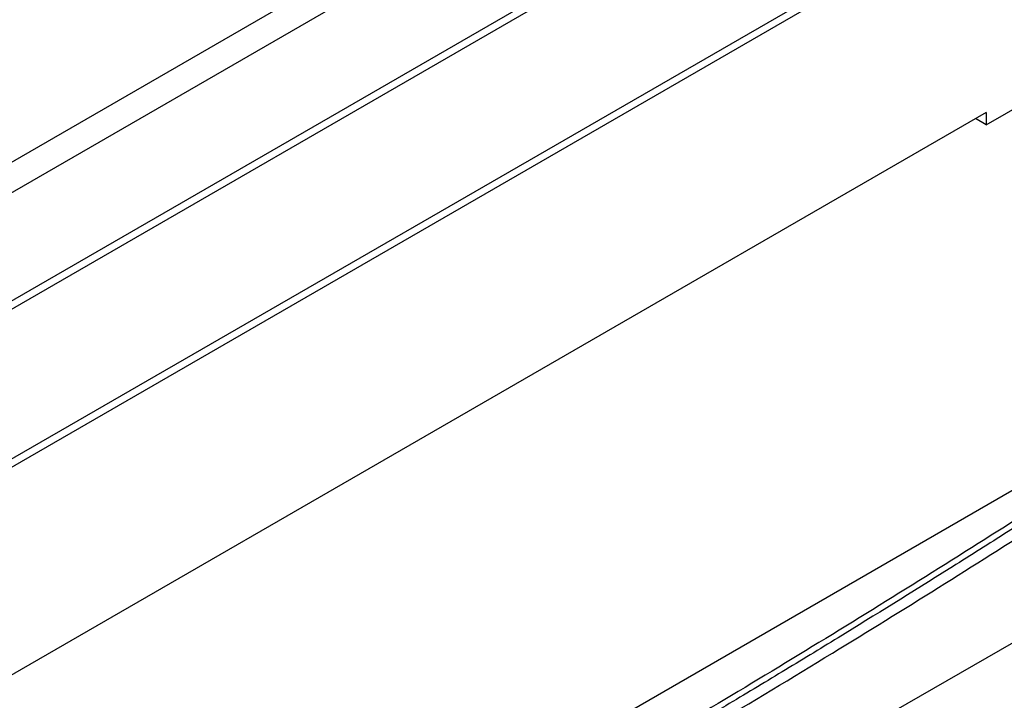
# Paper-space layout '_Isometric' of a CAD drawing. Units: millimetres. Extents: x -671 to 671, y -389 to 636.
# Drawn here: x -112 to -15, y 124 to 191 of the extents above; entities that cross this region are included whole.
import ezdxf

# ---------------------------------------------------------------- set-up
doc = ezdxf.new("R2010")
doc.units = ezdxf.units.MM

psp = doc.layouts.new('_Isometric')

# ---------------------------------------------------------------- linework, layer by layer
at = {"color": 7, "linetype": 'Continuous', "lineweight": 25}
for p, q in [((144.957, 311.468), (-455.377, -35.098)), ((145.664, 311.059), (-454.67, -35.506)), ((158.392, 303.712), (-441.942, -42.854)), ((159.099, 303.303), (-441.235, -43.262)), ((39.244, 264.068), (-197.731, 127.264)), ((-196.207, 125.154), (39.244, 261.077)), ((-16.617, 180.226), (0, 189.819)), ((-16.617, 181.451), (-172.384, 91.529)), ((-16.617, 181.451), (-16.617, 180.226)), ((-16.617, 180.226), (-17.678, 180.839)), ((-0.778, 151.975), (-100.938, 94.153)), ((-10.76, 131.229), (-27.023, 121.841))]:
    psp.add_line(p, q, dxfattribs=at)
for points, knots in [([(45.277, 180.917), (45.069, 180.767), (44.032, 180.014), (41.331, 178.06), (37.154, 175.063), (30.425, 170.289), (23.629, 165.547), (16.764, 160.838), (9.853, 156.152), (2.871, 151.501), (-5.944, 145.731), (-13.066, 141.151), (-22.057, 135.473), (-29.321, 130.967), (-36.655, 126.5), (-44.035, 122.059), (-51.485, 117.656), (-60.883, 112.202), (-70.367, 106.797), (-79.962, 101.458), (-89.643, 96.171), (-95.902, 92.8), (-100.256, 90.506), (-100.673, 90.287)], [0, 0, 0, 0, 0.004658, 0.023289, 0.060551, 0.097814, 0.172339, 0.209601, 0.246864, 0.321389, 0.358652, 0.433178, 0.47044, 0.544966, 0.582228, 0.61949, 0.694016, 0.731278, 0.805804, 0.88033, 0.917592, 0.992118, 1, 1, 1, 1]), ([(44.694, 181.242), (43.792, 180.586), (41.403, 178.848), (37.746, 176.225), (33.989, 173.549), (30.908, 171.371), (28.25, 169.505), (24.581, 166.941), (19.672, 163.544), (8.184, 155.702), (-8.155, 144.9), (-29.671, 131.343), (-52.237, 117.787), (-75.743, 104.296), (-92.562, 95.295), (-100.469, 91.064)], [0, 0, 0, 0, 0.020384, 0.054015, 0.081983, 0.104232, 0.122464, 0.140807, 0.18518, 0.230166, 0.390828, 0.534275, 0.677723, 0.84849, 1, 1, 1, 1]), ([(-100.551, 89.284), (-93.854, 92.842), (-78.664, 100.912), (-55.715, 113.944), (-32.561, 127.715), (-10.958, 141.234), (4.45, 151.322), (14.885, 158.354), (20.392, 162.113), (24.698, 165.087), (28.085, 167.446), (30.937, 169.443), (34.4, 171.886), (38.459, 174.773), (42.418, 177.611), (45.008, 179.494), (46.063, 180.261)], [0, 0, 0, 0, 0.126714, 0.287408, 0.448106, 0.589522, 0.730938, 0.772421, 0.812837, 0.849675, 0.865898, 0.886721, 0.912108, 0.942015, 0.976392, 1, 1, 1, 1])]:
    psp.add_open_spline(points, degree=3, knots=knots, dxfattribs=at)

doc.saveas('drawing.dxf')
